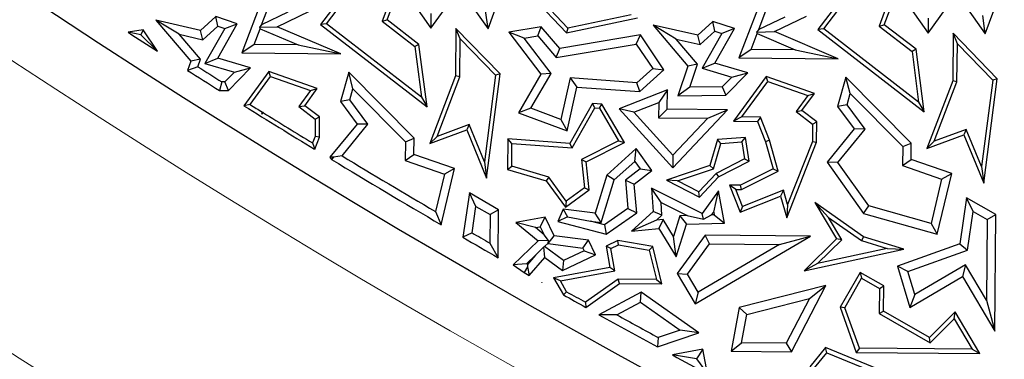
# Model space of a CAD drawing. Units: millimetres. Extents: x 0 to 420, y 0 to 297.
# Drawn here: x 98 to 104, y 152 to 154 of the extents above; entities that cross this region are included whole.
import ezdxf

# ---------------------------------------------------------------- set-up
doc = ezdxf.new("R2010")
doc.units = ezdxf.units.MM

msp = doc.modelspace()

# ---------------------------------------------------------------- linework, layer by layer
at = {"color": 7, "linetype": 'Continuous', "lineweight": 25}
for p, q in [((101.0036, 154.1532), (101.3095, 153.8296)), ((101.3181, 153.8571), (101.0289, 154.1632)), ((100.5112, 153.8567), (100.6802, 154.0908)), ((100.6802, 154.0908), (100.8477, 153.8528)), ((99.5295, 154.0579), (99.3969, 153.7108)), ((100.275, 154.0361), (100.2234, 153.897)), ((100.2535, 153.9056), (100.3131, 154.0665)), ((100.8477, 153.8528), (100.9232, 154.0605)), ((102.4579, 154.0288), (102.3253, 153.6817)), ((103.1819, 153.8765), (103.2415, 154.0375)), ((103.4396, 153.8277), (103.6086, 154.0617)), ((103.6086, 154.0617), (103.7761, 153.8237)), ((103.7761, 153.8237), (103.8516, 154.0314)), ((99.5143, 153.8771), (99.5586, 153.9928)), ((99.9712, 154.0216), (99.861, 153.8778)), ((99.8963, 153.8824), (99.9849, 153.998)), ((100.4086, 154.0026), (100.5112, 153.8567)), ((102.8997, 153.9926), (102.7895, 153.8487)), ((102.8247, 153.8533), (102.9133, 153.969)), ((103.2034, 154.0071), (103.1519, 153.8679)), ((103.337, 153.9735), (103.4396, 153.8277)), ((99.244, 153.925), (99.1543, 153.8437)), ((99.3712, 153.8826), (99.244, 153.925)), ((99.256, 153.8679), (99.244, 153.925)), ((99.6685, 153.9508), (99.5143, 153.8771)), ((99.606, 153.8651), (99.7961, 153.956)), ((100.5117, 153.9435), (100.5112, 153.8567)), ((100.8477, 153.8528), (100.8333, 153.9607)), ((101.3095, 153.8296), (101.7289, 153.9177)), ((101.6902, 153.9353), (101.3181, 153.8571)), ((102.4428, 153.848), (102.487, 153.9638)), ((102.5969, 153.9218), (102.4428, 153.848)), ((102.5345, 153.836), (102.7245, 153.9269)), ((103.4402, 153.9145), (103.4396, 153.8277)), ((103.7761, 153.8237), (103.7617, 153.9317)), ((99.1543, 153.8437), (98.8919, 153.9028)), ((99.0283, 153.8204), (98.8919, 153.9028)), ((98.8919, 153.9028), (99.0967, 153.6626)), ((99.1688, 153.7888), (99.256, 153.8679)), ((99.2971, 153.8542), (99.1804, 153.6492)), ((99.2556, 153.6796), (99.3712, 153.8826)), ((99.256, 153.8679), (99.2971, 153.8542)), ((99.2971, 153.8542), (99.3712, 153.8826)), ((99.4698, 153.7605), (99.5053, 153.8533)), ((99.5143, 153.8771), (99.5012, 153.8629)), ((99.5012, 153.8629), (99.606, 153.8651)), ((99.5012, 153.8629), (99.5053, 153.8533)), ((99.5053, 153.8533), (99.729, 153.7579)), ((99.9814, 153.705), (99.606, 153.8651)), ((99.8963, 153.8824), (99.861, 153.8778)), ((99.861, 153.8778), (100.4887, 153.3929)), ((100.4558, 153.4502), (99.8963, 153.8824)), ((100.2234, 153.897), (100.2535, 153.9056)), ((100.2234, 153.897), (100.4167, 153.7477)), ((100.4403, 153.7613), (100.2535, 153.9056)), ((100.659, 153.8553), (100.6562, 153.5752)), ((100.9185, 153.5879), (100.659, 153.8553)), ((100.6835, 153.7938), (100.659, 153.8553)), ((101.1612, 153.8649), (100.9702, 153.833)), ((101.1414, 153.8105), (101.1612, 153.8649)), ((101.2698, 153.7375), (101.1612, 153.8649)), ((101.3181, 153.8571), (101.3095, 153.8296)), ((101.9567, 153.7914), (101.8203, 153.8737)), ((101.8203, 153.8737), (102.0251, 153.6335)), ((102.0828, 153.8146), (101.8203, 153.8737)), ((102.1725, 153.8959), (102.0828, 153.8146)), ((102.2996, 153.8536), (102.1725, 153.8959)), ((102.1845, 153.8388), (102.1725, 153.8959)), ((102.1841, 153.6505), (102.2996, 153.8536)), ((102.2996, 153.8536), (102.2255, 153.8252)), ((102.8247, 153.8533), (102.7895, 153.8487)), ((103.3842, 153.4211), (102.8247, 153.8533)), ((103.1519, 153.8679), (103.1819, 153.8765)), ((103.1519, 153.8679), (103.3451, 153.7186)), ((103.3687, 153.7322), (103.1819, 153.8765)), ((98.8164, 153.847), (98.728, 153.8321)), ((98.8034, 153.8166), (98.728, 153.8321)), ((98.8164, 153.847), (98.8034, 153.8166)), ((98.8034, 153.8166), (98.902, 153.7203)), ((98.902, 153.7203), (98.8164, 153.847)), ((99.0283, 153.8204), (99.1688, 153.7888)), ((99.1535, 153.6736), (99.0283, 153.8204)), ((99.1688, 153.7888), (99.1543, 153.8437)), ((100.6813, 153.5704), (100.6835, 153.7938)), ((100.6835, 153.7938), (100.8919, 153.579)), ((101.0608, 153.797), (100.9702, 153.833)), ((100.9702, 153.833), (101.1585, 153.5855)), ((101.0608, 153.797), (101.1414, 153.8105)), ((101.2189, 153.5892), (101.0608, 153.797)), ((101.1414, 153.8105), (101.2501, 153.683)), ((101.7449, 153.818), (101.2698, 153.7375)), ((101.7213, 153.7629), (101.7449, 153.818)), ((101.884, 153.6119), (101.7449, 153.818)), ((102.0972, 153.7597), (102.0828, 153.8146)), ((102.0972, 153.7597), (102.1845, 153.8388)), ((102.2255, 153.8252), (102.1088, 153.6201)), ((102.1845, 153.8388), (102.2255, 153.8252)), ((102.3982, 153.7314), (102.4337, 153.8242)), ((102.4428, 153.848), (102.4296, 153.8338)), ((102.4296, 153.8338), (102.5345, 153.836)), ((102.4296, 153.8338), (102.4337, 153.8242)), ((102.4337, 153.8242), (102.6574, 153.7288)), ((102.9098, 153.6759), (102.5345, 153.836)), ((102.7895, 153.8487), (103.4171, 153.3638)), ((103.5874, 153.8262), (103.5846, 153.5461)), ((103.8469, 153.5588), (103.5874, 153.8262)), ((103.612, 153.7647), (103.5874, 153.8262)), ((99.4698, 153.7605), (99.3969, 153.7108)), ((99.729, 153.7579), (99.4698, 153.7605)), ((99.729, 153.7579), (99.9814, 153.705)), ((100.4403, 153.7613), (100.4167, 153.7477)), ((100.4167, 153.7477), (100.4558, 153.4502)), ((100.4887, 153.3929), (100.4403, 153.7613)), ((101.2501, 153.683), (101.7213, 153.7629)), ((101.2501, 153.683), (101.2698, 153.7375)), ((101.7213, 153.7629), (101.8178, 153.6199)), ((101.9567, 153.7914), (102.0972, 153.7597)), ((102.0819, 153.6446), (101.9567, 153.7914)), ((103.6097, 153.5414), (103.612, 153.7647)), ((103.612, 153.7647), (103.8204, 153.55)), ((99.1804, 153.6492), (99.2556, 153.6796)), ((99.4497, 153.6224), (99.2556, 153.6796)), ((99.3969, 153.7108), (99.9814, 153.705)), ((102.3982, 153.7314), (102.3253, 153.6817)), ((102.3253, 153.6817), (102.9098, 153.6759)), ((102.6574, 153.7288), (102.3982, 153.7314)), ((102.6574, 153.7288), (102.9098, 153.6759)), ((103.3687, 153.7322), (103.3451, 153.7186)), ((103.3451, 153.7186), (103.3842, 153.4211)), ((103.4171, 153.3638), (103.3687, 153.7322)), ((99.0967, 153.6626), (99.0785, 153.608)), ((99.1388, 153.6295), (99.0785, 153.608)), ((99.1535, 153.6736), (99.0967, 153.6626)), ((99.1388, 153.6295), (99.1535, 153.6736)), ((99.1804, 153.6492), (99.3548, 153.5979)), ((99.3193, 153.4901), (99.4497, 153.6224)), ((99.3548, 153.5979), (99.4497, 153.6224)), ((101.8178, 153.6199), (101.7237, 153.5345)), ((101.8178, 153.6199), (101.884, 153.6119)), ((102.0251, 153.6335), (101.9665, 153.4574)), ((102.0819, 153.6446), (102.0251, 153.6335)), ((102.0366, 153.5087), (102.0819, 153.6446)), ((102.1088, 153.6201), (102.1841, 153.6505)), ((102.1088, 153.6201), (102.2832, 153.5688)), ((102.3781, 153.5933), (102.1841, 153.6505)), ((99.3548, 153.5979), (99.298, 153.5403)), ((99.5571, 153.6014), (99.4104, 153.3998)), ((99.4467, 153.4068), (99.5664, 153.5714)), ((99.8424, 153.5016), (99.5571, 153.6014)), ((99.5664, 153.5714), (99.5571, 153.6014)), ((99.5664, 153.5714), (99.802, 153.489)), ((100.0272, 153.5967), (99.9786, 153.4245)), ((100.0523, 153.5), (100.0272, 153.5967)), ((100.4125, 153.2087), (100.0272, 153.5967)), ((100.6562, 153.5752), (100.5045, 153.1766)), ((100.5477, 153.2195), (100.6813, 153.5704)), ((100.6813, 153.5704), (100.6562, 153.5752)), ((100.8919, 153.579), (100.8261, 153.0703)), ((100.8389, 152.9729), (100.9185, 153.5879)), ((100.9185, 153.5879), (100.8919, 153.579)), ((101.1585, 153.5855), (101.0266, 153.3589)), ((101.1001, 153.3851), (101.2189, 153.5892)), ((101.2189, 153.5892), (101.1585, 153.5855)), ((101.3322, 153.5633), (101.2771, 153.3188)), ((101.3322, 153.5633), (101.3718, 153.5099)), ((101.7237, 153.5345), (101.3322, 153.5633)), ((101.7415, 153.4827), (101.884, 153.6119)), ((102.2832, 153.5688), (102.2264, 153.5112)), ((102.2478, 153.4611), (102.3781, 153.5933)), ((102.2832, 153.5688), (102.3781, 153.5933)), ((102.4855, 153.5723), (102.2942, 153.3094)), ((102.7708, 153.4725), (102.4855, 153.5723)), ((102.4949, 153.5423), (102.4855, 153.5723)), ((102.9556, 153.5676), (102.907, 153.3954)), ((103.3409, 153.1797), (102.9556, 153.5676)), ((102.9807, 153.4709), (102.9556, 153.5676)), ((99.2809, 153.54), (99.2667, 153.4895)), ((99.298, 153.5403), (99.2809, 153.54)), ((99.3193, 153.4901), (99.298, 153.5403)), ((101.3135, 153.2513), (101.3718, 153.5099)), ((101.3718, 153.5099), (101.7415, 153.4827)), ((101.7415, 153.4827), (101.7237, 153.5345)), ((102.0366, 153.5087), (101.9665, 153.4574)), ((102.2264, 153.5112), (102.0366, 153.5087)), ((102.2264, 153.5112), (102.2478, 153.4611)), ((102.3434, 153.3341), (102.4949, 153.5423)), ((102.4949, 153.5423), (102.7305, 153.4599)), ((103.5846, 153.5461), (103.4329, 153.1476)), ((103.4762, 153.1904), (103.6097, 153.5414)), ((103.6097, 153.5414), (103.5846, 153.5461)), ((103.8204, 153.55), (103.7546, 153.0413)), ((103.7674, 152.9438), (103.8469, 153.5588)), ((103.8469, 153.5588), (103.8204, 153.55)), ((99.2667, 153.4895), (99.3193, 153.4901)), ((99.802, 153.489), (99.7336, 153.3949)), ((99.7685, 153.4001), (99.8424, 153.5016)), ((99.802, 153.489), (99.8424, 153.5016)), ((100.0338, 153.4346), (100.0523, 153.5)), ((100.0523, 153.5), (100.3619, 153.1882)), ((100.4558, 153.4502), (100.4887, 153.3929)), ((101.9042, 153.4928), (101.6209, 153.3817)), ((101.9042, 153.4928), (101.8531, 153.4187)), ((101.9031, 153.3789), (101.9042, 153.4928)), ((101.9665, 153.4574), (102.2478, 153.4611)), ((102.7305, 153.4599), (102.662, 153.3659)), ((102.6969, 153.371), (102.7708, 153.4725)), ((102.7305, 153.4599), (102.7708, 153.4725)), ((102.9622, 153.4055), (102.9807, 153.4709)), ((102.9807, 153.4709), (103.2903, 153.1591)), ((99.4467, 153.4068), (99.4104, 153.3998)), ((99.7336, 153.3949), (99.7685, 153.4001)), ((99.7336, 153.3949), (99.8306, 153.3212)), ((99.8559, 153.3336), (99.7685, 153.4001)), ((100.0338, 153.4346), (99.9786, 153.4245)), ((99.9786, 153.4245), (100.0762, 153.2922)), ((100.14, 153.2906), (100.0338, 153.4346)), ((101.4633, 153.4133), (101.3296, 153.1784)), ((101.4773, 153.387), (101.4633, 153.4133)), ((101.5187, 153.4092), (101.4633, 153.4133)), ((101.5037, 153.3851), (101.5187, 153.4092)), ((101.6508, 153.1838), (101.5187, 153.4092)), ((101.7072, 153.3614), (101.8531, 153.4187)), ((101.8531, 153.4187), (101.8522, 153.329)), ((102.9622, 153.4055), (102.907, 153.3954)), ((102.907, 153.3954), (103.0047, 153.2632)), ((103.0685, 153.2616), (102.9622, 153.4055)), ((103.3842, 153.4211), (103.4171, 153.3638)), ((99.5151, 153.3495), (99.5188, 153.3621)), ((99.5151, 153.3495), (99.5238, 153.3621)), ((99.5254, 153.3581), (99.5151, 153.3495)), ((99.5188, 153.3621), (99.5238, 153.3621)), ((99.5238, 153.3621), (99.5254, 153.3581)), ((99.8306, 153.3212), (99.8559, 153.3336)), ((99.8547, 153.2143), (99.8559, 153.3336)), ((101.1001, 153.3851), (101.0266, 153.3589)), ((101.0266, 153.3589), (101.3135, 153.2513)), ((101.2771, 153.3188), (101.1001, 153.3851)), ((101.3436, 153.1521), (101.4773, 153.387)), ((101.4773, 153.387), (101.5037, 153.3851)), ((101.5037, 153.3851), (101.6155, 153.1941)), ((101.7072, 153.3614), (101.6209, 153.3817)), ((101.6209, 153.3817), (101.9361, 153.034)), ((101.9368, 153.1082), (101.7072, 153.3614)), ((101.8522, 153.329), (101.9031, 153.3789)), ((102.2584, 153.3753), (101.9031, 153.3789)), ((101.9361, 153.034), (102.2584, 153.3753)), ((102.1426, 153.3261), (102.2584, 153.3753)), ((102.3434, 153.3341), (102.2942, 153.3094)), ((102.4523, 153.333), (102.3434, 153.3341)), ((102.4523, 153.333), (102.435, 153.308)), ((102.5056, 153.1962), (102.4523, 153.333)), ((102.662, 153.3659), (102.6969, 153.371)), ((102.662, 153.3659), (102.759, 153.2921)), ((102.7843, 153.3045), (102.6969, 153.371)), ((99.8306, 153.3212), (99.8295, 153.2192)), ((100.0762, 153.2922), (99.9164, 153.0971)), ((99.9879, 153.1049), (100.14, 153.2906)), ((100.14, 153.2906), (100.0762, 153.2922)), ((100.7362, 153.2893), (100.5477, 153.2195)), ((100.7362, 153.2893), (100.7221, 153.2572)), ((100.8261, 153.0703), (100.7362, 153.2893)), ((101.2771, 153.3188), (101.3135, 153.2513)), ((101.8522, 153.329), (102.1426, 153.3261)), ((102.1426, 153.3261), (101.9368, 153.1082)), ((102.2942, 153.3094), (102.435, 153.308)), ((102.435, 153.308), (102.4817, 153.1882)), ((102.759, 153.2921), (102.758, 153.1901)), ((102.759, 153.2921), (102.7843, 153.3045)), ((102.7831, 153.1852), (102.7843, 153.3045)), ((99.8295, 153.2192), (99.8143, 153.1807)), ((99.8268, 153.1436), (99.8547, 153.2143)), ((99.8547, 153.2143), (99.8295, 153.2192)), ((100.5045, 153.1766), (100.7221, 153.2572)), ((100.5477, 153.2195), (100.5045, 153.1766)), ((100.7221, 153.2572), (100.8389, 152.9729)), ((102.3637, 153.2136), (102.2002, 153.2012)), ((102.3425, 153.1867), (102.3637, 153.2136)), ((102.3859, 153.0725), (102.3637, 153.2136)), ((103.0047, 153.2632), (102.8448, 153.068)), ((102.9082, 153.0659), (103.0685, 153.2616)), ((103.0685, 153.2616), (103.0047, 153.2632)), ((103.4329, 153.1476), (103.6506, 153.2281)), ((103.6646, 153.2602), (103.4762, 153.1904)), ((103.6646, 153.2602), (103.6506, 153.2281)), ((103.6506, 153.2281), (103.7674, 152.9438)), ((103.7546, 153.0413), (103.6646, 153.2602)), ((99.8143, 153.1807), (99.8268, 153.1436)), ((100.3619, 153.1882), (100.3608, 153.0766)), ((100.3619, 153.1882), (100.4125, 153.2087)), ((100.4115, 153.1123), (100.4125, 153.2087)), ((100.964, 153.2052), (100.9622, 153.0243)), ((100.9889, 153.1781), (100.964, 153.2052)), ((101.3296, 153.1784), (100.964, 153.2052)), ((100.9876, 153.0431), (100.9889, 153.1781)), ((100.9889, 153.1781), (101.3436, 153.1521)), ((101.3436, 153.1521), (101.3296, 153.1784)), ((101.6155, 153.1941), (101.3989, 153.0835)), ((101.4258, 153.0689), (101.6508, 153.1838)), ((101.6155, 153.1941), (101.6508, 153.1838)), ((102.2002, 153.2012), (102.1552, 153.0486)), ((102.1757, 153.029), (102.2194, 153.1774)), ((102.2194, 153.1774), (102.2002, 153.2012)), ((102.2194, 153.1774), (102.3425, 153.1867)), ((102.3425, 153.1867), (102.3582, 153.0867)), ((102.5056, 153.1962), (102.4817, 153.1882)), ((102.4817, 153.1882), (102.5264, 153.0281)), ((102.5563, 153.0149), (102.5056, 153.1962)), ((102.6071, 152.7394), (102.7831, 153.1852)), ((102.758, 153.1901), (102.6112, 152.8184)), ((102.758, 153.1901), (102.7831, 153.1852)), ((103.2903, 153.1591), (103.2892, 153.0475)), ((103.2903, 153.1591), (103.3409, 153.1797)), ((103.3399, 153.0833), (103.3409, 153.1797)), ((103.4762, 153.1904), (103.4329, 153.1476)), ((99.9879, 153.1049), (99.9383, 153.0963)), ((100.3608, 153.0766), (100.4115, 153.1123)), ((100.6508, 153.0297), (100.4115, 153.1123)), ((101.7213, 153.1478), (101.5472, 152.9919)), ((101.7125, 153.0724), (101.7213, 153.1478)), ((101.8118, 153.0182), (101.7213, 153.1478)), ((101.9368, 153.1082), (101.9361, 153.034)), ((99.9383, 153.0963), (99.9164, 153.0971)), ((99.9164, 153.0971), (99.9262, 153.0833)), ((99.9383, 153.0963), (99.9262, 153.0833)), ((100.3608, 153.0766), (100.5911, 152.997)), ((100.8261, 153.0703), (100.8389, 152.9729)), ((100.9622, 153.0243), (100.9876, 153.0431)), ((101.2066, 152.9786), (100.9876, 153.0431)), ((101.3989, 153.0835), (101.4162, 152.9173)), ((101.3989, 153.0835), (101.4258, 153.0689)), ((101.4427, 152.9056), (101.4258, 153.0689)), ((101.5913, 152.9638), (101.7125, 153.0724)), ((101.7125, 153.0724), (101.7431, 153.0286)), ((102.1552, 153.0486), (101.899, 152.9624)), ((102.1757, 153.029), (102.1552, 153.0486)), ((102.3582, 153.0867), (102.1907, 153.0012)), ((102.206, 152.9807), (102.3859, 153.0725)), ((102.3582, 153.0867), (102.3859, 153.0725)), ((102.9082, 153.0659), (102.8448, 153.068)), ((102.8448, 153.068), (103.0599, 152.7663)), ((103.0907, 152.81), (102.9082, 153.0659)), ((103.2892, 153.0475), (103.3399, 153.0833)), ((103.2892, 153.0475), (103.5196, 152.9679)), ((103.5792, 153.0006), (103.3399, 153.0833)), ((103.7546, 153.0413), (103.7674, 152.9438)), ((100.5911, 152.997), (100.5386, 152.7771)), ((100.5718, 152.6993), (100.6508, 153.0297)), ((100.6508, 153.0297), (100.5911, 152.997)), ((100.9622, 153.0243), (101.1912, 152.9568)), ((101.5472, 152.9919), (101.4782, 152.7671)), ((101.5913, 152.9638), (101.5472, 152.9919)), ((101.7431, 153.0286), (101.6566, 152.9614)), ((101.7092, 152.9385), (101.8118, 153.0182)), ((101.7431, 153.0286), (101.8118, 153.0182)), ((101.9634, 152.9575), (102.1757, 153.029)), ((102.1907, 153.0012), (102.0885, 152.893)), ((102.1907, 153.0012), (102.206, 152.9807)), ((102.5264, 153.0281), (102.3346, 152.9323)), ((102.3404, 152.907), (102.5563, 153.0149)), ((102.5264, 153.0281), (102.5563, 153.0149)), ((103.4939, 152.6439), (103.5792, 153.0006)), ((103.5196, 152.9679), (103.5792, 153.0006)), ((101.2066, 152.9786), (101.1912, 152.9568)), ((101.1912, 152.9568), (101.3034, 152.8029)), ((101.3089, 152.8382), (101.2066, 152.9786)), ((101.5139, 152.7116), (101.5913, 152.9638)), ((101.6566, 152.9614), (101.6716, 152.7944)), ((101.6566, 152.9614), (101.7092, 152.9385)), ((101.7243, 152.7698), (101.7092, 152.9385)), ((101.9634, 152.9575), (101.899, 152.9624)), ((101.899, 152.9624), (102.0938, 152.8619)), ((102.0885, 152.893), (101.9634, 152.9575)), ((102.0938, 152.8619), (102.206, 152.9807)), ((102.307, 152.9074), (102.2697, 152.9329)), ((102.2697, 152.9329), (102.333, 152.7736)), ((102.3346, 152.9323), (102.2697, 152.9329)), ((102.3404, 152.907), (102.3346, 152.9323)), ((103.5196, 152.9679), (103.4571, 152.7066)), ((100.7378, 152.8863), (100.6991, 152.6252)), ((100.7768, 152.806), (100.7378, 152.8863)), ((100.9105, 152.7877), (100.7378, 152.8863)), ((101.3034, 152.8029), (101.4427, 152.9056)), ((101.4162, 152.9173), (101.3089, 152.8382)), ((101.4162, 152.9173), (101.4427, 152.9056)), ((101.8671, 152.8295), (101.8108, 152.9136)), ((101.8108, 152.9136), (101.8203, 152.7762)), ((102.1093, 152.766), (101.8108, 152.9136)), ((102.0938, 152.8619), (102.0885, 152.893)), ((102.2052, 152.898), (102.1093, 152.766)), ((102.177, 152.7734), (102.2052, 152.898)), ((102.2403, 152.708), (102.2052, 152.898)), ((102.307, 152.9074), (102.3404, 152.907)), ((102.3471, 152.8063), (102.307, 152.9074)), ((102.333, 152.7736), (102.5712, 152.8681)), ((102.5879, 152.9019), (102.3471, 152.8063)), ((102.5879, 152.9019), (102.5712, 152.8681)), ((102.5712, 152.8681), (102.6071, 152.7394)), ((102.6112, 152.8184), (102.5879, 152.9019)), ((101.3089, 152.8382), (101.3034, 152.8029)), ((101.8723, 152.7551), (101.8671, 152.8295)), ((101.8671, 152.8295), (102.021, 152.7534)), ((102.6112, 152.8184), (102.6071, 152.7394)), ((103.0586, 152.6286), (102.7728, 152.8298)), ((102.8538, 152.7419), (102.7728, 152.8298)), ((102.7728, 152.8298), (102.8993, 152.6153)), ((103.0599, 152.7663), (103.0907, 152.81)), ((103.4571, 152.7066), (103.0907, 152.81)), ((103.6662, 152.8572), (103.6261, 152.5864)), ((103.839, 152.7586), (103.6662, 152.8572)), ((103.7052, 152.777), (103.6662, 152.8572)), ((100.5386, 152.7771), (100.5718, 152.6993)), ((100.7539, 152.6516), (100.7768, 152.806)), ((100.7768, 152.806), (100.8599, 152.7586)), ((100.8599, 152.7586), (100.8582, 152.5914)), ((100.9105, 152.7877), (100.8599, 152.7586)), ((100.9077, 152.5048), (100.9105, 152.7877)), ((101.2906, 152.7917), (101.2597, 152.7177)), ((101.2906, 152.7917), (101.3168, 152.746)), ((101.4782, 152.7671), (101.2906, 152.7917)), ((101.5139, 152.7116), (101.4782, 152.7671)), ((101.6716, 152.7944), (101.534, 152.6982)), ((101.5437, 152.6436), (101.7243, 152.7698)), ((101.6716, 152.7944), (101.7243, 152.7698)), ((101.8203, 152.7762), (101.6925, 152.6618)), ((101.8723, 152.7551), (101.8203, 152.7762)), ((101.8393, 152.7255), (101.8723, 152.7551)), ((101.9784, 152.7524), (101.941, 152.6306)), ((102.021, 152.7534), (101.9784, 152.7524)), ((101.9784, 152.7524), (102.0159, 152.7029)), ((102.021, 152.7534), (102.1177, 152.732)), ((102.1177, 152.732), (102.1093, 152.766)), ((102.1177, 152.732), (102.1648, 152.7567)), ((102.1648, 152.7567), (102.177, 152.7734)), ((102.18, 152.757), (102.1648, 152.7567)), ((102.177, 152.7734), (102.18, 152.757)), ((102.18, 152.757), (102.2403, 152.708)), ((102.3471, 152.8063), (102.333, 152.7736)), ((103.0599, 152.7663), (103.4939, 152.6439)), ((103.6715, 152.5491), (103.7052, 152.777)), ((103.7052, 152.777), (103.7883, 152.7295)), ((103.7883, 152.7295), (103.839, 152.7586)), ((103.8321, 152.0729), (103.839, 152.7586)), ((101.1849, 152.7442), (101.0114, 152.7129)), ((101.1267, 152.6825), (101.0114, 152.7129)), ((101.0114, 152.7129), (101.1425, 152.6038)), ((101.1558, 152.6878), (101.1849, 152.7442)), ((101.2366, 152.6347), (101.1849, 152.7442)), ((101.3168, 152.746), (101.2597, 152.7177)), ((101.2597, 152.7177), (101.5437, 152.6436)), ((101.3168, 152.746), (101.4514, 152.7198)), ((101.4514, 152.7198), (101.5139, 152.7116)), ((101.534, 152.6982), (101.4514, 152.7198)), ((101.534, 152.6982), (101.5437, 152.6436)), ((101.8393, 152.7255), (101.6925, 152.6618)), ((101.8795, 152.7291), (101.8393, 152.7255)), ((101.8795, 152.7291), (101.8532, 152.6762)), ((101.941, 152.6306), (101.8795, 152.7291)), ((101.9568, 152.5103), (102.0159, 152.7029)), ((102.0159, 152.7029), (102.2403, 152.708)), ((102.9309, 152.6112), (102.8538, 152.7419)), ((102.8538, 152.7419), (103.0474, 152.6056)), ((103.4571, 152.7066), (103.4939, 152.6439)), ((103.7883, 152.7295), (103.7836, 152.2544)), ((100.7539, 152.6516), (100.6991, 152.6252)), ((101.1267, 152.6825), (101.1558, 152.6878)), ((101.1787, 152.6393), (101.1267, 152.6825)), ((101.1558, 152.6878), (101.1787, 152.6393)), ((101.2046, 152.6059), (101.1787, 152.6393)), ((101.2027, 152.5883), (101.2366, 152.6347)), ((101.4397, 152.6081), (101.2366, 152.6347)), ((101.6925, 152.6618), (101.8532, 152.6762)), ((101.8532, 152.6762), (101.9568, 152.5103)), ((102.1262, 152.6378), (101.9627, 152.4115)), ((102.1518, 152.5872), (102.1262, 152.6378)), ((102.7472, 152.6317), (102.1262, 152.6378)), ((100.8582, 152.5914), (100.9077, 152.5048)), ((101.1425, 152.6038), (100.995, 152.464)), ((101.2046, 152.6059), (101.1425, 152.6038)), ((101.1804, 152.5703), (101.2017, 152.5905)), ((101.2017, 152.5905), (101.2046, 152.6059)), ((101.2017, 152.5905), (101.2027, 152.5883)), ((101.2027, 152.5883), (101.4059, 152.5617)), ((101.4059, 152.5617), (101.4397, 152.6081)), ((101.4804, 152.5218), (101.4397, 152.6081)), ((101.6132, 152.6063), (101.543, 152.5733)), ((101.5713, 152.5588), (101.6167, 152.5802)), ((101.6167, 152.5802), (101.6132, 152.6063)), ((101.8183, 152.5706), (101.6132, 152.6063)), ((101.6167, 152.5802), (101.7977, 152.5486)), ((101.9568, 152.5103), (101.941, 152.6306)), ((102.0228, 152.4087), (102.1518, 152.5872)), ((102.0671, 152.2334), (102.7472, 152.6317)), ((102.5646, 152.5831), (102.0851, 152.3023)), ((102.1518, 152.5872), (102.5646, 152.5831)), ((102.5646, 152.5831), (102.7472, 152.6317)), ((102.8993, 152.6153), (102.7096, 152.4269)), ((102.7888, 152.4701), (102.9309, 152.6112)), ((102.9309, 152.6112), (102.8993, 152.6153)), ((103.0586, 152.6286), (103.0474, 152.6056)), ((103.0474, 152.6056), (103.198, 152.5598)), ((103.2975, 152.5559), (103.0586, 152.6286)), ((103.6261, 152.5864), (103.2593, 152.4549)), ((103.6261, 152.5864), (103.6715, 152.5491)), ((101.0741, 152.4696), (101.1276, 152.5203)), ((101.1276, 152.5203), (101.0795, 152.4657)), ((101.1756, 152.57), (101.1276, 152.5203)), ((101.1756, 152.57), (101.1804, 152.5703)), ((101.1826, 152.5065), (101.1756, 152.57)), ((101.2925, 152.4889), (101.1804, 152.5703)), ((101.287, 152.4307), (101.4804, 152.5218)), ((101.4133, 152.5459), (101.2925, 152.4889)), ((101.4059, 152.5617), (101.4133, 152.5459)), ((101.4133, 152.5459), (101.4804, 152.5218)), ((101.5713, 152.5588), (101.543, 152.5733)), ((101.543, 152.5733), (101.5662, 152.4481)), ((101.5955, 152.428), (101.5713, 152.5588)), ((101.7977, 152.5486), (101.8183, 152.5706)), ((101.7977, 152.5486), (101.8394, 152.377)), ((101.8715, 152.3515), (101.8183, 152.5706)), ((102.7096, 152.4269), (103.2975, 152.5559)), ((103.198, 152.5598), (102.7888, 152.4701)), ((103.198, 152.5598), (103.2975, 152.5559)), ((103.3211, 152.4236), (103.6715, 152.5491)), ((101.0741, 152.4696), (100.995, 152.464)), ((100.995, 152.464), (101.0602, 152.4177)), ((101.0795, 152.4657), (101.0741, 152.4696)), ((101.0795, 152.4657), (101.0812, 152.4507)), ((101.0895, 152.401), (101.1826, 152.5065)), ((101.1826, 152.5065), (101.287, 152.4307)), ((101.2925, 152.4889), (101.287, 152.4307)), ((102.7888, 152.4701), (102.7096, 152.4269)), ((103.6601, 152.4639), (103.3613, 152.2877)), ((103.6601, 152.4639), (103.6423, 152.3949)), ((103.7836, 152.2544), (103.6601, 152.4639)), ((101.0812, 152.4507), (101.0602, 152.4177)), ((101.0602, 152.4177), (101.0895, 152.401)), ((101.0812, 152.4507), (101.0895, 152.401)), ((101.5662, 152.4481), (101.234, 152.3867)), ((101.2738, 152.3685), (101.5955, 152.428)), ((101.5955, 152.428), (101.5662, 152.4481)), ((101.9627, 152.4115), (102.0228, 152.4087)), ((101.9627, 152.4115), (102.0671, 152.2334)), ((102.0851, 152.3023), (102.0228, 152.4087)), ((103.0388, 152.4182), (102.9218, 152.2133)), ((103.0388, 152.4182), (103.0482, 152.3838)), ((103.1783, 152.3386), (103.0388, 152.4182)), ((103.3211, 152.4236), (103.2593, 152.4549)), ((103.2593, 152.4549), (103.3313, 152.2115)), ((103.3613, 152.2877), (103.3211, 152.4236)), ((101.1651, 152.3585), (101.1648, 152.3583)), ((101.1648, 152.3583), (101.1654, 152.358)), ((101.165, 152.3583), (101.1648, 152.3583)), ((101.1651, 152.3585), (101.165, 152.3583)), ((101.165, 152.3583), (101.1654, 152.358)), ((101.1654, 152.358), (101.1651, 152.3585)), ((101.2738, 152.3685), (101.234, 152.3867)), ((101.234, 152.3867), (101.2925, 152.2863)), ((101.3108, 152.3049), (101.2738, 152.3685)), ((101.6145, 152.3793), (101.422, 152.2426)), ((101.4236, 152.2128), (101.6224, 152.354)), ((101.8394, 152.377), (101.6145, 152.3793)), ((101.6224, 152.354), (101.6145, 152.3793)), ((101.6224, 152.354), (101.8715, 152.3515)), ((101.8394, 152.377), (101.8715, 152.3515)), ((102.9494, 152.2108), (103.0482, 152.3838)), ((103.0482, 152.3838), (103.153, 152.324)), ((103.3313, 152.2115), (103.6423, 152.3949)), ((103.6423, 152.3949), (103.8321, 152.0729)), ((101.3108, 152.3049), (101.2925, 152.2863)), ((101.7506, 152.3028), (101.5014, 152.1696)), ((101.7468, 152.2437), (101.7506, 152.3028)), ((102.0889, 152.062), (101.7506, 152.3028)), ((102.0851, 152.3023), (102.0671, 152.2334)), ((102.8376, 152.3419), (102.3274, 152.2124)), ((102.6348, 151.9514), (102.8376, 152.3419)), ((102.7411, 152.2655), (102.8376, 152.3419)), ((103.153, 152.324), (103.1515, 152.1762)), ((103.153, 152.324), (103.1783, 152.3386)), ((103.1768, 152.1907), (103.1783, 152.3386)), ((103.3613, 152.2877), (103.3313, 152.2115)), ((101.422, 152.2426), (101.4236, 152.2128)), ((101.6067, 152.1688), (101.7468, 152.2437)), ((101.7468, 152.2437), (101.9792, 152.0783)), ((102.3712, 152.1715), (102.7411, 152.2655)), ((102.7411, 152.2655), (102.6043, 152.0021)), ((103.7836, 152.2544), (103.8321, 152.0729)), ((101.6067, 152.1688), (101.5014, 152.1696)), ((102.3274, 152.2124), (102.2808, 151.9549)), ((102.3712, 152.1715), (102.3274, 152.2124)), ((102.341, 152.0047), (102.3712, 152.1715)), ((102.9494, 152.2108), (102.9218, 152.2133)), ((102.9218, 152.2133), (103.017, 151.9476)), ((103.0348, 151.9726), (102.9494, 152.2108)), ((103.1515, 152.1762), (103.1768, 152.1907)), ((103.1515, 152.1762), (103.4516, 152.0048)), ((103.4475, 152.0362), (103.1768, 152.1907)), ((103.5988, 152.1865), (103.4475, 152.0362)), ((103.5936, 152.1458), (103.5988, 152.1865)), ((103.744, 151.9404), (103.5988, 152.1865)), ((103.4516, 152.0048), (103.5936, 152.1458)), ((103.5936, 152.1458), (103.6996, 151.966)), ((101.8453, 151.9803), (102.0889, 152.062)), ((101.9792, 152.0783), (101.8501, 152.035)), ((102.0889, 152.062), (101.9792, 152.0783)), ((101.8501, 152.035), (101.8453, 151.9803)), ((102.2808, 151.9549), (102.341, 152.0047)), ((102.6043, 152.0021), (102.341, 152.0047)), ((102.6043, 152.0021), (102.6348, 151.9514)), ((103.4516, 152.0048), (103.4475, 152.0362)), ((102.1139, 151.9663), (101.9334, 151.9324)), ((102.1139, 151.9663), (102.0751, 151.9102)), ((102.1396, 151.8212), (102.1139, 151.9663)), ((102.2808, 151.9549), (102.6348, 151.9514)), ((102.8354, 151.9762), (102.7423, 151.8617)), ((102.7714, 151.8576), (102.8432, 151.9458)), ((102.8432, 151.9458), (102.8354, 151.9762)), ((103.1453, 151.8489), (102.8354, 151.9762)), ((102.8432, 151.9458), (103.0489, 151.8612)), ((103.0348, 151.9726), (103.017, 151.9476)), ((103.017, 151.9476), (103.744, 151.9404)), ((103.6996, 151.966), (103.0348, 151.9726)), ((103.6996, 151.966), (103.744, 151.9404)), ((102.0751, 151.9102), (101.9334, 151.9324)), ((102.0751, 151.9102), (102.1396, 151.8212))]:
    msp.add_line(p, q, dxfattribs=at)
for radius in [52.1429, 51.7381, 49.2857]:
    msp.add_circle((125.3678, 195.1279), radius, dxfattribs=at)
at = {"color": 8, "linetype": 'Continuous', "lineweight": 18}
for radius in [51.4552, 51.0985]:
    msp.add_circle((125.3678, 195.1279), radius, dxfattribs=at)
for radius, start, end in [(49.6429, 311.31143, 309.26845), (71.0491, 154.427346, 265.572654)]:
    msp.add_arc((125.3678, 195.1279), radius, start, end, dxfattribs=at)
at = {"color": 7, "linetype": 'Continuous', "lineweight": 25}
for radius, start, end in [(75, 154.385992, 265.614008), (51.7377, 226.20765, 246.29235), (49.1429, 237.17411, 237.41519), (49.0925, 237.70508, 237.90115), (49.1429, 237.65908, 237.91846), (49.1429, 238.11593, 238.6859), (49.1177, 238.14752, 238.24646), (49.1177, 238.25553, 238.65102), (49.0925, 238.87004, 239.61797), (49.1429, 238.8215, 239.69724), (49.0925, 239.90886, 240.0494), (49.1429, 239.86899, 240.14983), (49.1429, 240.66578, 240.84098), (49.1177, 240.67377, 240.82242), (49.1429, 240.94469, 241.40243), (49.0925, 241.05263, 241.37678), (49.1429, 241.51932, 241.79246)]:
    msp.add_arc((125.3678, 195.1279), radius, start, end, dxfattribs=at)

doc.saveas('drawing.dxf')
